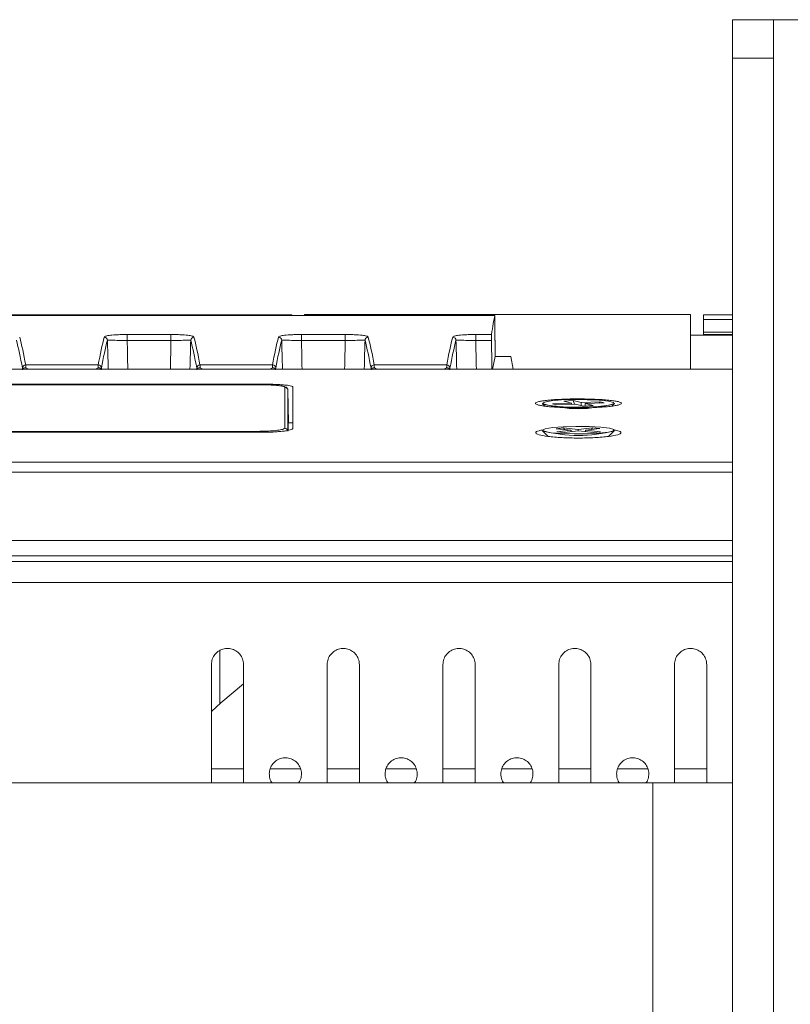
# Model space of a CAD drawing. Units: millimetres. Extents: x 261 to 7383, y -157 to 2824.
# Drawn here: x 1138 to 1198, y 1224 to 1301 of the extents above; entities that cross this region are included whole.
import ezdxf

# ---------------------------------------------------------------- set-up
doc = ezdxf.new("R2010")
doc.units = ezdxf.units.MM

msp = doc.modelspace()

# ---------------------------------------------------------------- linework, layer by layer
at = {"color": 7, "linetype": 'Continuous', "lineweight": 15, "ltscale": 8}
for p, q in [((1193.36, 1300.764), (1196.535, 1300.764)), ((1193.36, 1297.764), (1193.36, 1300.764)), ((1196.535, 1300.764), (1196.535, 1297.764)), ((1199.66, 1300.764), (1196.535, 1300.764)), ((1196.535, 1297.764), (1193.36, 1297.764)), ((1193.36, 1134.302), (1193.36, 1297.764)), ((1196.535, 1134.302), (1196.535, 1297.764)), ((953.491, 1277.832), (1159.096, 1277.832)), ((1174.879, 1277.758), (972.113, 1277.758)), ((1159.096, 1277.832), (1159.096, 1277.758)), ((1160.096, 1277.835), (1190.096, 1277.835)), ((1160.096, 1277.758), (1160.096, 1277.835)), ((1174.879, 1277.758), (1174.879, 1276.106)), ((1190.096, 1273.599), (1190.096, 1277.835)), ((1191.096, 1277.832), (1193.36, 1277.832)), ((1191.096, 1277.452), (1191.096, 1277.832)), ((1191.096, 1276.486), (1191.096, 1277.452)), ((1146.301, 1276.294), (1149.705, 1276.294)), ((1146.301, 1275.837), (1146.301, 1276.294)), ((1149.705, 1275.837), (1149.705, 1276.294)), ((1159.847, 1276.294), (1163.251, 1276.294)), ((1159.847, 1275.837), (1159.847, 1276.294)), ((1163.251, 1275.837), (1163.251, 1276.294)), ((1173.394, 1276.294), (1174.621, 1276.294)), ((1173.394, 1275.837), (1173.394, 1276.294)), ((1193.36, 1276.245), (1190.096, 1276.245)), ((1191.096, 1276.282), (1191.096, 1276.486)), ((1193.36, 1276.282), (1191.096, 1276.282)), ((1191.096, 1276.245), (1191.096, 1276.282)), ((1149.705, 1275.837), (1146.301, 1275.837)), ((1163.251, 1275.837), (1159.847, 1275.837)), ((1174.62, 1275.837), (1173.394, 1275.837)), ((1174.881, 1275.856), (1174.896, 1275.825)), ((1174.896, 1274.595), (1174.896, 1275.825)), ((1174.709, 1273.599), (1174.896, 1274.595)), ((1176.119, 1274.573), (1176.301, 1273.599)), ((1193.36, 1273.599), (953.491, 1273.599)), ((1138.413, 1273.923), (1144.046, 1273.923)), ((1138.42, 1273.692), (1138.628, 1273.599)), ((1143.83, 1273.599), (1144.039, 1273.692)), ((1151.959, 1273.923), (1157.593, 1273.923)), ((1151.966, 1273.692), (1152.175, 1273.599)), ((1157.377, 1273.599), (1157.586, 1273.692)), ((1165.506, 1273.923), (1171.139, 1273.923)), ((1165.513, 1273.692), (1165.722, 1273.599)), ((1170.924, 1273.599), (1171.132, 1273.692)), ((1156.671, 1272.441), (990.321, 1272.441)), ((1156.496, 1272.387), (990.496, 1272.387)), ((1156.496, 1272.386), (990.496, 1272.386)), ((1156.496, 1272.386), (1156.496, 1272.387)), ((1159.171, 1268.996), (1159.171, 1272.216)), ((1158.842, 1269.424), (1158.797, 1271.956)), ((1178.571, 1270.943), (1178.571, 1270.923)), ((1178.587, 1270.893), (1178.745, 1270.736)), ((1180.848, 1270.966), (1179.371, 1270.901)), ((1179.371, 1270.901), (1179.68, 1270.824)), ((1181.156, 1270.889), (1179.68, 1270.824)), ((1180.969, 1271.152), (1180.231, 1271.12)), ((1180.848, 1270.966), (1180.231, 1271.12)), ((1180.848, 1270.966), (1180.848, 1270.875)), ((1180.969, 1271.152), (1181.586, 1270.998)), ((1180.969, 1271.152), (1181.064, 1270.885)), ((1181.156, 1270.889), (1181.773, 1270.734)), ((1181.586, 1270.998), (1183.062, 1271.062)), ((1181.586, 1270.998), (1181.586, 1270.781)), ((1181.773, 1270.734), (1182.511, 1270.766)), ((1183.06, 1271.232), (1181.823, 1271.232)), ((1181.894, 1270.921), (1183.371, 1270.985)), ((1181.894, 1270.921), (1182.511, 1270.766)), ((1181.894, 1270.921), (1181.894, 1270.74)), ((1183.062, 1271.062), (1182.978, 1270.968)), ((1183.371, 1270.985), (1183.062, 1271.062)), ((1183.997, 1270.736), (1184.156, 1270.893)), ((1184.171, 1270.923), (1184.171, 1270.943)), ((1159.171, 1269.424), (1158.826, 1269.424)), ((1180.204, 1269.028), (1179.651, 1268.967)), ((1181.359, 1268.912), (1180.204, 1269.028)), ((1180.204, 1269.028), (1180.289, 1268.903)), ((1181.359, 1268.912), (1182.467, 1269.033)), ((1182.467, 1269.033), (1182.383, 1268.903)), ((1183.044, 1268.975), (1182.467, 1269.033)), ((990.321, 1268.69), (1156.671, 1268.69)), ((990.496, 1268.766), (1156.496, 1268.766)), ((1178.571, 1268.853), (1178.571, 1268.833)), ((1178.587, 1268.802), (1179.026, 1268.367)), ((1180.805, 1268.851), (1179.651, 1268.967)), ((1180.805, 1268.851), (1179.698, 1268.731)), ((1179.698, 1268.731), (1180.275, 1268.673)), ((1181.383, 1268.794), (1180.275, 1268.673)), ((1180.805, 1268.851), (1180.805, 1268.731)), ((1181.359, 1268.912), (1181.359, 1268.791)), ((1181.383, 1268.794), (1182.538, 1268.678)), ((1183.044, 1268.975), (1181.937, 1268.854)), ((1181.937, 1268.854), (1183.091, 1268.738)), ((1181.937, 1268.854), (1181.937, 1268.738)), ((1182.538, 1268.678), (1183.091, 1268.738)), ((1183.716, 1268.367), (1184.156, 1268.802)), ((1184.171, 1268.833), (1184.171, 1268.853)), ((1193.36, 1259.084), (953.491, 1259.084)), ((953.491, 1258.64), (1193.36, 1258.64)), ((1153.496, 1247.572), (1153.496, 1251.727)), ((1152.846, 1241.432), (1152.846, 1250.64)), ((1155.346, 1250.64), (1155.346, 1241.432)), ((1161.846, 1241.432), (1161.846, 1250.64)), ((1164.346, 1250.64), (1164.346, 1241.432)), ((1170.846, 1241.432), (1170.846, 1250.64)), ((1173.346, 1250.64), (1173.346, 1241.432)), ((1179.846, 1241.432), (1179.846, 1250.64)), ((1182.346, 1250.64), (1182.346, 1241.432)), ((1188.846, 1241.432), (1188.846, 1250.64)), ((1191.346, 1250.64), (1191.346, 1241.432)), ((1155.346, 1242.532), (1152.846, 1242.532)), ((1159.766, 1242.532), (1157.413, 1242.532)), ((1164.346, 1242.532), (1161.846, 1242.532)), ((1168.766, 1242.532), (1166.413, 1242.532)), ((1173.346, 1242.532), (1170.846, 1242.532)), ((1177.766, 1242.532), (1175.413, 1242.532)), ((1182.346, 1242.532), (1179.846, 1242.532)), ((1186.766, 1242.532), (1184.413, 1242.532)), ((1191.346, 1242.532), (1188.846, 1242.532)), ((959.796, 1241.432), (1187.154, 1241.432)), ((1187.154, 1190.632), (1187.154, 1241.432)), ((1187.154, 1241.432), (1193.36, 1241.432))]:
    msp.add_line(p, q, dxfattribs=at)
at = {"color": 8, "linetype": 'Continuous', "lineweight": 15, "ltscale": 8}
for p, q in [((1193.36, 1277.452), (1191.096, 1277.452)), ((1191.096, 1276.486), (1193.36, 1276.486)), ((1193.36, 1273.598), (953.491, 1273.598)), ((1159.171, 1269.423), (1158.826, 1269.423)), ((1156.496, 1268.766), (1156.496, 1268.69)), ((953.491, 1266.365), (1193.36, 1266.365)), ((1193.36, 1265.595), (953.491, 1265.595)), ((953.491, 1260.281), (1193.36, 1260.281)), ((953.491, 1257.003), (1193.36, 1257.003))]:
    msp.add_line(p, q, dxfattribs=at)
at = {"color": 7, "linetype": 'Continuous', "lineweight": 15, "ltscale": 8, "flags": 128}
for points in [[(1176.119, 1274.573), (1175.508, 1274.584), (1174.896, 1274.595)], [(1178.787, 1270.83), (1178.572, 1270.936), (1178.735, 1271.042), (1179.253, 1271.135), (1180.058, 1271.202), (1181.04, 1271.234), (1182.067, 1271.227), (1183, 1271.181), (1183.712, 1271.104), (1184.109, 1271.005), (1184.136, 1270.897), (1183.789, 1270.796), (1183.116, 1270.714), (1182.207, 1270.664), (1181.186, 1270.651), (1180.189, 1270.678), (1179.352, 1270.741), (1178.787, 1270.83)], [(1179.35, 1269.055), (1180.187, 1269.118), (1181.183, 1269.145), (1182.205, 1269.132), (1183.114, 1269.082), (1183.788, 1269), (1184.135, 1268.899), (1184.109, 1268.792), (1183.714, 1268.692), (1183.001, 1268.615), (1182.069, 1268.569), (1181.042, 1268.562), (1180.06, 1268.594), (1179.255, 1268.661), (1178.735, 1268.754), (1178.572, 1268.86), (1178.787, 1268.965), (1179.35, 1269.055)], [(1155.346, 1249.14), (1153.582, 1247.65), (1152.846, 1246.98)]]:
    msp.add_lwpolyline(points, dxfattribs=at)
at = {"color": 7, "linetype": 'Continuous', "lineweight": 15, "ltscale": 64}
for centre, radius, start, end in [((1144.514, 1275.842), 0.25, 0.13874, 89.98265), ((1151.492, 1275.842), 0.25, 90.01735, 179.86126), ((1158.06, 1275.842), 0.25, 0.13874, 89.98265), ((1165.038, 1275.842), 0.25, 90.01735, 179.86126), ((1171.607, 1275.842), 0.25, 0.13874, 89.98265), ((1138.413, 1273.673), 0.25, 89.98668, 179.76602), ((1144.046, 1273.673), 0.25, 0.23227, 90.01333), ((1151.959, 1273.673), 0.25, 89.98839, 179.76601), ((1157.593, 1273.673), 0.25, 0.23399, 90.01161), ((1165.506, 1273.673), 0.25, 89.98839, 179.76601), ((1171.139, 1273.673), 0.25, 0.23399, 90.01161), ((1158.548, 1271.951), 0.249, 1.12034, 90.11735), ((1181.371, 1280.604), 10.077, 253.86787, 286.13213), ((1158.548, 1268.767), 0.249, 1.21821, 90.20729), ((1181.371, 1278.472), 10.037, 253.80197, 286.19803)]:
    msp.add_arc(centre, radius, start, end, dxfattribs=at)
for centre, major_axis, ratio, start_param, end_param in [((1175.181, 278.359), (0, 1000), 0.008727, 0.034684, 0.064272), ((1136.771, 278.359), (0, 1000), 0.017451, 6.188955, 6.215841), ((1145.688, 278.359), (0, 1000), 0.017451, 0.067344, 0.09423), ((1150.317, 278.359), (0, 1000), 0.017451, 6.188955, 6.215841), ((1159.235, 278.359), (0, 1000), 0.017451, 0.067344, 0.09423), ((1163.864, 278.359), (0, 1000), 0.017451, 6.188955, 6.215841), ((1172.781, 278.359), (0, 1000), 0.017451, 0.067344, 0.09423), ((1174.621, 1276.045), (0, 0.25), 0.008727, 0.064272, 2.555715), ((1174.881, 1276.106), (0, 0.25), 0.008727, 1.570796, 3.124139), ((1136.521, 278.359), (0, 999.75), 0.017455, 6.188955, 6.215841), ((1145.938, 278.359), (0, 999.75), 0.017455, 0.067344, 0.09423), ((1150.067, 278.359), (0, 999.75), 0.017455, 6.188955, 6.215841), ((1159.485, 278.359), (0, 999.75), 0.017455, 0.067344, 0.09423), ((1163.614, 278.359), (0, 999.75), 0.017455, 6.188955, 6.215841), ((1173.031, 278.359), (0, 999.75), 0.017455, 0.067344, 0.09423), ((1174.499, 1255.006), (0, 25), 0.008727, 5.551031, 5.697308), ((1138.161, 1272.927), (0, 0.75), 0.017455, 5.692044, 6.188955), ((1138.411, 1272.927), (0, 1), 0.013091, 5.583043, 6.188955), ((1144.047, 1272.927), (0, 1), 0.013091, 0.09423, 0.700142), ((1144.297, 1272.927), (0, 0.75), 0.017455, 0.09423, 0.591141), ((1151.708, 1272.927), (0, 0.75), 0.017455, 5.692044, 6.188955), ((1151.958, 1272.927), (0, 1), 0.013091, 5.583043, 6.188955), ((1157.594, 1272.927), (0, 1), 0.013091, 0.09423, 0.700142), ((1157.844, 1272.927), (0, 0.75), 0.017455, 0.09423, 0.591141), ((1165.255, 1272.927), (0, 0.75), 0.017455, 5.692044, 6.188955), ((1165.505, 1272.927), (0, 1), 0.013091, 5.583043, 6.188955), ((1171.141, 1272.927), (0, 1), 0.013091, 0.09423, 0.700142), ((1171.391, 1272.927), (0, 0.75), 0.017455, 0.09423, 0.591141), ((1175.996, 276.367), (-17.352, 1000), 0.001851, 0.091281, 0.121289), ((1176.246, 276.371), (-17.352, 999.75), 0.001852, 0.091281, 0.121289), ((1176.246, 276.367), (-17.322, 998), 0.001852, 0.099546, 0.1048)]:
    msp.add_ellipse(centre, major_axis=major_axis, ratio=ratio, start_param=start_param, end_param=end_param, dxfattribs=at)
at = {"color": 8, "linetype": 'Continuous', "lineweight": 15, "ltscale": 64}
for centre, major_axis, ratio, start_param, end_param in [((1144.574, 1255.006), (0, 23.5), 0.017455, 5.625172, 5.802506), ((1146.074, 1255.006), (0, 25), 0.016408, 5.551031, 5.697308), ((1149.932, 1255.006), (0, 25), 0.016408, 0.585877, 0.732154), ((1151.431, 1255.006), (0, 23.5), 0.017455, 0.48068, 0.658013), ((1158.121, 1255.006), (0, 23.5), 0.017455, 5.625172, 5.802506), ((1159.62, 1255.006), (0, 25), 0.016408, 5.551031, 5.697308), ((1163.478, 1255.006), (0, 25), 0.016408, 0.585877, 0.732154), ((1164.978, 1255.006), (0, 23.5), 0.017455, 0.48068, 0.658013), ((1171.667, 1255.006), (0, 23.5), 0.017455, 5.625172, 5.802506), ((1173.167, 1255.006), (0, 25), 0.016408, 5.551031, 5.697308)]:
    msp.add_ellipse(centre, major_axis=major_axis, ratio=ratio, start_param=start_param, end_param=end_param, dxfattribs=at)
at = {"color": 7, "linetype": 'Continuous', "lineweight": 15, "ltscale": 8}
for points, knots in [([(1144.514, 1276.092), (1144.519, 1276.114), (1144.549, 1276.136), (1144.668, 1276.178), (1144.758, 1276.199), (1145.019, 1276.237), (1145.193, 1276.255), (1145.547, 1276.277), (1145.68, 1276.283), (1145.977, 1276.292), (1146.136, 1276.294), (1146.301, 1276.294)], [0, 0, 0, 0, 0.25, 0.25, 0.5, 0.5, 0.75, 0.75, 0.875, 0.875, 1, 1, 1, 1]), ([(1149.705, 1276.294), (1149.869, 1276.294), (1150.029, 1276.292), (1150.325, 1276.283), (1150.459, 1276.277), (1150.812, 1276.255), (1150.986, 1276.237), (1151.183, 1276.208), (1151.239, 1276.198), (1151.331, 1276.178), (1151.368, 1276.167), (1151.456, 1276.136), (1151.486, 1276.114), (1151.492, 1276.092)], [0, 0, 0, 0, 0.125, 0.125, 0.25, 0.25, 0.5, 0.5, 0.625, 0.625, 0.75, 0.75, 1, 1, 1, 1]), ([(1158.06, 1276.092), (1158.066, 1276.114), (1158.095, 1276.136), (1158.214, 1276.178), (1158.304, 1276.199), (1158.566, 1276.237), (1158.74, 1276.255), (1159.093, 1276.277), (1159.227, 1276.283), (1159.524, 1276.292), (1159.683, 1276.294), (1159.847, 1276.294)], [0, 0, 0, 0, 0.25, 0.25, 0.5, 0.5, 0.75, 0.75, 0.875, 0.875, 1, 1, 1, 1]), ([(1163.251, 1276.294), (1163.416, 1276.294), (1163.576, 1276.292), (1163.871, 1276.283), (1164.005, 1276.277), (1164.358, 1276.255), (1164.532, 1276.237), (1164.73, 1276.208), (1164.785, 1276.198), (1164.877, 1276.178), (1164.914, 1276.167), (1165.003, 1276.136), (1165.033, 1276.114), (1165.038, 1276.092)], [0, 0, 0, 0, 0.125, 0.125, 0.25, 0.25, 0.5, 0.5, 0.625, 0.625, 0.75, 0.75, 1, 1, 1, 1]), ([(1171.607, 1276.092), (1171.613, 1276.114), (1171.642, 1276.136), (1171.761, 1276.178), (1171.851, 1276.199), (1172.112, 1276.237), (1172.286, 1276.255), (1172.64, 1276.277), (1172.774, 1276.283), (1173.07, 1276.292), (1173.229, 1276.294), (1173.394, 1276.294)], [0, 0, 0, 0, 0.25, 0.25, 0.5, 0.5, 0.75, 0.75, 0.875, 0.875, 1, 1, 1, 1]), ([(1146.301, 1275.837), (1146.224, 1275.837), (1146.15, 1275.837), (1146.005, 1275.837), (1145.934, 1275.837), (1145.736, 1275.838), (1145.619, 1275.839), (1145.318, 1275.84), (1145.176, 1275.841), (1144.962, 1275.842), (1144.889, 1275.843), (1144.793, 1275.843), (1144.769, 1275.843), (1144.764, 1275.843)], [0, 0, 0, 0, 0.0625, 0.0625, 0.125, 0.125, 0.25, 0.25, 0.5, 0.5, 0.75, 0.75, 1, 1, 1, 1]), ([(1151.242, 1275.843), (1151.236, 1275.843), (1151.212, 1275.843), (1151.117, 1275.843), (1151.045, 1275.842), (1150.83, 1275.841), (1150.687, 1275.84), (1150.386, 1275.839), (1150.269, 1275.838), (1150.071, 1275.837), (1150, 1275.837), (1149.855, 1275.837), (1149.781, 1275.837), (1149.705, 1275.837)], [0, 0, 0, 0, 0.25, 0.25, 0.5, 0.5, 0.75, 0.75, 0.875, 0.875, 0.9375, 0.9375, 1, 1, 1, 1]), ([(1159.847, 1275.837), (1159.771, 1275.837), (1159.697, 1275.837), (1159.552, 1275.837), (1159.48, 1275.837), (1159.282, 1275.838), (1159.166, 1275.839), (1158.865, 1275.84), (1158.722, 1275.841), (1158.509, 1275.842), (1158.436, 1275.843), (1158.34, 1275.843), (1158.316, 1275.843), (1158.31, 1275.843)], [0, 0, 0, 0, 0.0625, 0.0625, 0.125, 0.125, 0.25, 0.25, 0.5, 0.5, 0.75, 0.75, 1, 1, 1, 1]), ([(1164.788, 1275.843), (1164.783, 1275.843), (1164.759, 1275.843), (1164.663, 1275.843), (1164.592, 1275.842), (1164.376, 1275.841), (1164.233, 1275.84), (1163.932, 1275.839), (1163.816, 1275.838), (1163.618, 1275.837), (1163.547, 1275.837), (1163.402, 1275.837), (1163.328, 1275.837), (1163.251, 1275.837)], [0, 0, 0, 0, 0.25, 0.25, 0.5, 0.5, 0.75, 0.75, 0.875, 0.875, 0.9375, 0.9375, 1, 1, 1, 1]), ([(1173.394, 1275.837), (1173.318, 1275.837), (1173.243, 1275.837), (1173.098, 1275.837), (1173.027, 1275.837), (1172.829, 1275.838), (1172.713, 1275.839), (1172.412, 1275.84), (1172.269, 1275.841), (1172.055, 1275.842), (1171.983, 1275.843), (1171.886, 1275.843), (1171.862, 1275.843), (1171.857, 1275.843)], [0, 0, 0, 0, 0.0625, 0.0625, 0.125, 0.125, 0.25, 0.25, 0.5, 0.5, 0.75, 0.75, 1, 1, 1, 1]), ([(1138.185, 1273.599), (1138.195, 1273.615), (1138.216, 1273.646), (1138.277, 1273.686), (1138.351, 1273.709), (1138.398, 1273.697), (1138.42, 1273.692)], [0, 0, 0, 0, 0.241325, 0.502904, 0.773308, 1, 1, 1, 1]), ([(1144.272, 1273.599), (1144.271, 1273.603), (1144.263, 1273.624), (1144.224, 1273.66), (1144.166, 1273.692), (1144.1, 1273.708), (1144.059, 1273.697), (1144.039, 1273.692)], [0, 0, 0, 0, 0.0665, 0.335567, 0.572854, 0.785698, 1, 1, 1, 1]), ([(1151.732, 1273.599), (1151.742, 1273.615), (1151.763, 1273.646), (1151.824, 1273.686), (1151.897, 1273.709), (1151.945, 1273.697), (1151.966, 1273.692)], [0, 0, 0, 0, 0.241325, 0.502904, 0.773308, 1, 1, 1, 1]), ([(1157.819, 1273.599), (1157.818, 1273.603), (1157.809, 1273.624), (1157.771, 1273.66), (1157.713, 1273.692), (1157.647, 1273.708), (1157.606, 1273.697), (1157.586, 1273.692)], [0, 0, 0, 0, 0.0665, 0.335568, 0.572874, 0.785698, 1, 1, 1, 1]), ([(1165.278, 1273.599), (1165.288, 1273.615), (1165.31, 1273.646), (1165.37, 1273.686), (1165.444, 1273.709), (1165.491, 1273.697), (1165.513, 1273.692)], [0, 0, 0, 0, 0.241325, 0.502904, 0.773308, 1, 1, 1, 1]), ([(1171.367, 1273.599), (1171.357, 1273.615), (1171.336, 1273.646), (1171.275, 1273.686), (1171.201, 1273.709), (1171.154, 1273.697), (1171.132, 1273.692)], [0, 0, 0, 0, 0.241325, 0.502904, 0.773308, 1, 1, 1, 1]), ([(1157.799, 1272.343), (1157.791, 1272.344), (1157.632, 1272.36), (1157.177, 1272.379), (1156.723, 1272.383), (1156.496, 1272.386)], [0, 0, 0, 0, 0.024081, 0.512073, 1, 1, 1, 1]), ([(1159.171, 1272.216), (1159.171, 1272.231), (1159.155, 1272.246), (1159.091, 1272.275), (1159.043, 1272.289), (1158.918, 1272.317), (1158.841, 1272.33), (1158.66, 1272.354), (1158.555, 1272.365), (1158.324, 1272.386), (1158.198, 1272.395), (1157.925, 1272.411), (1157.78, 1272.418), (1157.329, 1272.435), (1157.001, 1272.441), (1156.671, 1272.441)], [0, 0, 0, 0, 0.125, 0.125, 0.25, 0.25, 0.375, 0.375, 0.5, 0.5, 0.625, 0.625, 0.75, 0.75, 1, 1, 1, 1]), ([(1158.791, 1271.958), (1158.791, 1271.978), (1158.794, 1272.035), (1158.747, 1272.115), (1158.684, 1272.178), (1158.601, 1272.224), (1158.444, 1272.274), (1158.21, 1272.315), (1157.892, 1272.336), (1157.799, 1272.342)], [0, 0, 0, 0, 0.036968, 0.105227, 0.170679, 0.253007, 0.411547, 0.827671, 1, 1, 1, 1]), ([(1181.371, 1271.286), (1181.589, 1271.286), (1182.026, 1271.281), (1182.657, 1271.262), (1183.241, 1271.231), (1183.749, 1271.188), (1184.167, 1271.136), (1184.475, 1271.077), (1184.67, 1271.011), (1184.735, 1270.943), (1184.67, 1270.875), (1184.476, 1270.809), (1184.168, 1270.747), (1183.751, 1270.693), (1183.242, 1270.648), (1182.659, 1270.615), (1182.028, 1270.594), (1181.371, 1270.587), (1180.715, 1270.594), (1180.084, 1270.615), (1179.5, 1270.648), (1178.992, 1270.693), (1178.574, 1270.747), (1178.266, 1270.809), (1178.072, 1270.875), (1178.007, 1270.943), (1178.072, 1271.011), (1178.267, 1271.076), (1178.575, 1271.136), (1178.992, 1271.188), (1179.501, 1271.231), (1180.085, 1271.262), (1180.716, 1271.282), (1181.154, 1271.286), (1181.371, 1271.286)], [0, 0, 0, 0, 0.031058, 0.062469, 0.093851, 0.124939, 0.155969, 0.187413, 0.218817, 0.249913, 0.280986, 0.312441, 0.343878, 0.374977, 0.40605, 0.437434, 0.468837, 0.499999, 0.531114, 0.562564, 0.593901, 0.62502, 0.656074, 0.687556, 0.718966, 0.750085, 0.781135, 0.812584, 0.843983, 0.875059, 0.906101, 0.937529, 0.968965, 1, 1, 1, 1]), ([(1156.496, 1268.766), (1156.648, 1268.767), (1157.029, 1268.77), (1157.606, 1268.801), (1158.126, 1268.858), (1158.48, 1268.933), (1158.525, 1268.988), (1158.547, 1269.016)], [0, 0, 0, 0, 0.141781, 0.35622, 0.570907, 0.785459, 1, 1, 1, 1]), ([(1156.671, 1268.69), (1156.836, 1268.69), (1156.998, 1268.692), (1157.318, 1268.699), (1157.476, 1268.705), (1157.779, 1268.721), (1157.923, 1268.73), (1158.194, 1268.753), (1158.323, 1268.766), (1158.553, 1268.794), (1158.657, 1268.809), (1158.84, 1268.843), (1158.917, 1268.861), (1159.105, 1268.916), (1159.171, 1268.956), (1159.171, 1268.996)], [0, 0, 0, 0, 0.125, 0.125, 0.25, 0.25, 0.375, 0.375, 0.5, 0.5, 0.625, 0.625, 0.75, 0.75, 1, 1, 1, 1]), ([(1184.068, 1268.883), (1184.199, 1268.862), (1184.59, 1268.798), (1184.758, 1268.659), (1184.51, 1268.499), (1183.777, 1268.359), (1182.672, 1268.266), (1181.371, 1268.232), (1180.07, 1268.266), (1178.966, 1268.359), (1178.232, 1268.499), (1177.986, 1268.659), (1178.144, 1268.795), (1178.517, 1268.856), (1178.633, 1268.875)], [0, 0, 0, 0, 0.046063, 0.137357, 0.228695, 0.320042, 0.411278, 0.502669, 0.59406, 0.685296, 0.776645, 0.867986, 0.959281, 1, 1, 1, 1]), ([(1152.846, 1250.64), (1152.86, 1250.782), (1152.888, 1251.065), (1153.108, 1251.442), (1153.431, 1251.727), (1153.83, 1251.885), (1154.255, 1251.903), (1154.66, 1251.781), (1155.003, 1251.533), (1155.246, 1251.186), (1155.338, 1250.869), (1155.345, 1250.684), (1155.346, 1250.64)], [0, 0, 0, 0, 0.109019, 0.218058, 0.326525, 0.433724, 0.539702, 0.6451, 0.750811, 0.857568, 0.965625, 1, 1, 1, 1]), ([(1161.846, 1250.64), (1161.86, 1250.782), (1161.888, 1251.065), (1162.108, 1251.442), (1162.431, 1251.727), (1162.83, 1251.885), (1163.255, 1251.903), (1163.66, 1251.781), (1164.003, 1251.533), (1164.246, 1251.186), (1164.338, 1250.869), (1164.345, 1250.684), (1164.346, 1250.64)], [0, 0, 0, 0, 0.10902, 0.218057, 0.326526, 0.433723, 0.539704, 0.645102, 0.750811, 0.857568, 0.965625, 1, 1, 1, 1]), ([(1170.846, 1250.64), (1170.86, 1250.782), (1170.888, 1251.065), (1171.108, 1251.442), (1171.431, 1251.727), (1171.83, 1251.885), (1172.255, 1251.903), (1172.66, 1251.781), (1173.003, 1251.533), (1173.246, 1251.186), (1173.338, 1250.869), (1173.345, 1250.684), (1173.346, 1250.64)], [0, 0, 0, 0, 0.109019, 0.218058, 0.326527, 0.433724, 0.539704, 0.6451, 0.750811, 0.857568, 0.965625, 1, 1, 1, 1]), ([(1179.846, 1250.64), (1179.86, 1250.782), (1179.888, 1251.065), (1180.108, 1251.442), (1180.431, 1251.727), (1180.83, 1251.885), (1181.255, 1251.903), (1181.66, 1251.781), (1182.003, 1251.533), (1182.246, 1251.186), (1182.338, 1250.869), (1182.345, 1250.684), (1182.346, 1250.64)], [0, 0, 0, 0, 0.10902, 0.218058, 0.326526, 0.433723, 0.539703, 0.645101, 0.75081, 0.857569, 0.965625, 1, 1, 1, 1]), ([(1188.846, 1250.64), (1188.86, 1250.782), (1188.888, 1251.065), (1189.108, 1251.442), (1189.431, 1251.727), (1189.83, 1251.885), (1190.255, 1251.903), (1190.66, 1251.781), (1191.003, 1251.533), (1191.246, 1251.186), (1191.338, 1250.869), (1191.345, 1250.684), (1191.346, 1250.64)], [0, 0, 0, 0, 0.10902, 0.218057, 0.326527, 0.433723, 0.539704, 0.6451, 0.750811, 0.857568, 0.965625, 1, 1, 1, 1]), ([(1157.346, 1242.14), (1157.36, 1242.281), (1157.388, 1242.564), (1157.606, 1242.939), (1157.926, 1243.224), (1158.324, 1243.384), (1158.75, 1243.404), (1159.158, 1243.283), (1159.502, 1243.034), (1159.746, 1242.686), (1159.865, 1242.272), (1159.829, 1241.851), (1159.735, 1241.555), (1159.628, 1241.442), (1159.619, 1241.432)], [0, 0, 0, 0, 0.090789, 0.181586, 0.272123, 0.362058, 0.451403, 0.540455, 0.629656, 0.719368, 0.809708, 0.900501, 0.991378, 1, 1, 1, 1]), ([(1166.346, 1242.14), (1166.36, 1242.281), (1166.388, 1242.564), (1166.606, 1242.939), (1166.926, 1243.224), (1167.324, 1243.384), (1167.75, 1243.404), (1168.158, 1243.283), (1168.502, 1243.034), (1168.746, 1242.686), (1168.865, 1242.272), (1168.829, 1241.851), (1168.735, 1241.555), (1168.628, 1241.442), (1168.619, 1241.432)], [0, 0, 0, 0, 0.090789, 0.181586, 0.272124, 0.362059, 0.451402, 0.540455, 0.629655, 0.719368, 0.809708, 0.900501, 0.991378, 1, 1, 1, 1]), ([(1175.346, 1242.14), (1175.36, 1242.281), (1175.388, 1242.564), (1175.606, 1242.939), (1175.926, 1243.224), (1176.324, 1243.384), (1176.75, 1243.404), (1177.158, 1243.283), (1177.502, 1243.034), (1177.746, 1242.686), (1177.865, 1242.272), (1177.829, 1241.851), (1177.735, 1241.555), (1177.628, 1241.442), (1177.619, 1241.432)], [0, 0, 0, 0, 0.090789, 0.181586, 0.272123, 0.362058, 0.451403, 0.540454, 0.629656, 0.719368, 0.809708, 0.900501, 0.991378, 1, 1, 1, 1]), ([(1184.346, 1242.14), (1184.36, 1242.281), (1184.388, 1242.564), (1184.606, 1242.939), (1184.926, 1243.224), (1185.324, 1243.384), (1185.75, 1243.404), (1186.158, 1243.283), (1186.502, 1243.034), (1186.746, 1242.686), (1186.865, 1242.272), (1186.829, 1241.851), (1186.735, 1241.555), (1186.628, 1241.442), (1186.619, 1241.432)], [0, 0, 0, 0, 0.090789, 0.181586, 0.272124, 0.362059, 0.451402, 0.540455, 0.629655, 0.719367, 0.809708, 0.900501, 0.991378, 1, 1, 1, 1]), ([(1193.36, 1242.011), (1193.351, 1242.054), (1193.338, 1242.124), (1193.354, 1242.193), (1193.36, 1242.219)], [0, 0, 0, 0, 0.615451, 1, 1, 1, 1]), ([(1157.578, 1241.432), (1157.561, 1241.451), (1157.45, 1241.573), (1157.369, 1241.827), (1157.352, 1242.052), (1157.346, 1242.14)], [0, 0, 0, 0, 0.097646, 0.651294, 1, 1, 1, 1]), ([(1166.578, 1241.432), (1166.561, 1241.451), (1166.45, 1241.573), (1166.369, 1241.827), (1166.352, 1242.052), (1166.346, 1242.14)], [0, 0, 0, 0, 0.097646, 0.651294, 1, 1, 1, 1]), ([(1175.578, 1241.432), (1175.561, 1241.451), (1175.45, 1241.573), (1175.369, 1241.827), (1175.352, 1242.052), (1175.346, 1242.14)], [0, 0, 0, 0, 0.097653, 0.651295, 1, 1, 1, 1]), ([(1184.578, 1241.432), (1184.561, 1241.451), (1184.45, 1241.573), (1184.369, 1241.827), (1184.352, 1242.052), (1184.346, 1242.14)], [0, 0, 0, 0, 0.097646, 0.651294, 1, 1, 1, 1])]:
    msp.add_open_spline(points, degree=3, knots=knots, dxfattribs=at)
at = {"color": 8, "linetype": 'Continuous', "lineweight": 15, "ltscale": 8}
msp.add_open_spline([(1158.547, 1272.201), (1158.537, 1272.215), (1158.511, 1272.249), (1158.278, 1272.301), (1157.956, 1272.33), (1157.799, 1272.343)], degree=3, knots=[0, 0, 0, 0, 0.253353, 0.635976, 1, 1, 1, 1], dxfattribs=at)

doc.saveas('drawing.dxf')
